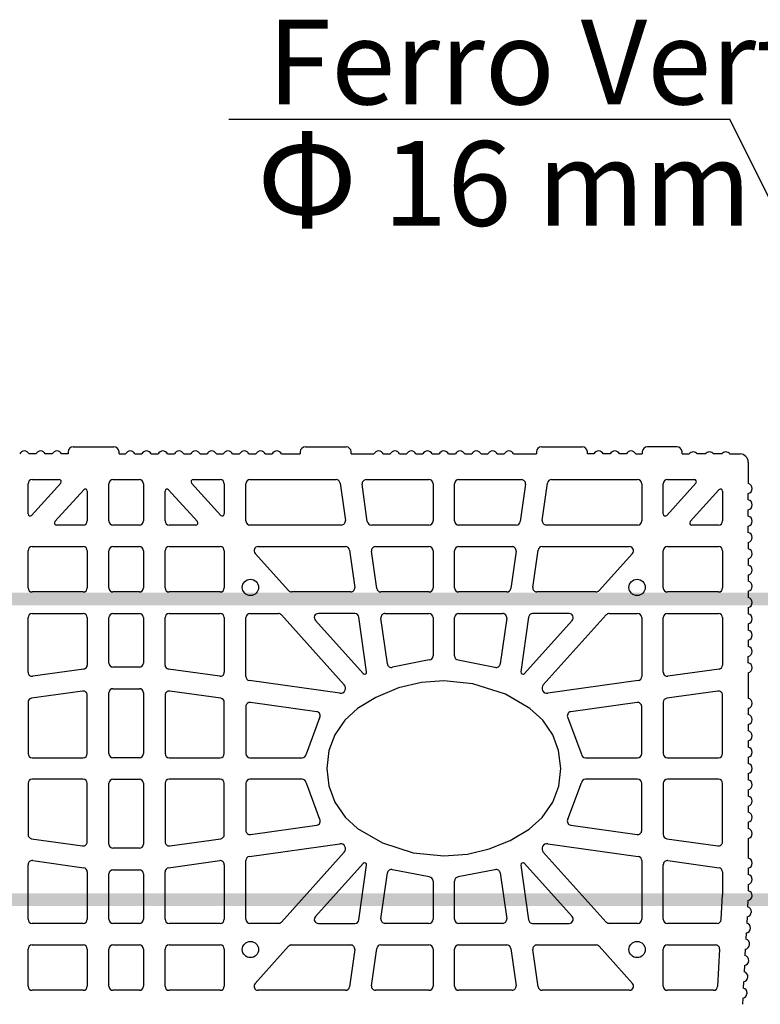
# Model space of a CAD drawing. Extents: x -8785 to 76011, y -12622 to -3731.
# Drawn here: x -2024 to -1674, y -4936 to -4471 of the extents above; entities that cross this region are included whole.
import ezdxf

# ---------------------------------------------------------------- set-up
doc = ezdxf.new("R2010")
doc.units = 0
doc.layers.get('0').update_dxf_attribs({"linetype": 'CONTINUOUS'})
for name, color, linetype in [('BLOCCHI', 255, 'CONTINUOUS'), ('mark', 5, 'CONTINUOUS'), ('retini', 253, 'CONTINUOUS')]:
    doc.layers.add(name, color=color, linetype=linetype)
doc.styles.get("Standard").update_dxf_attribs({"font": 'verdana.ttf'})

msp = doc.modelspace()

# ---------------------------------------------------------------- hatches: boundary and pattern name
at = {"layer": 'mark', "linetype": 'Continuous'}
h = msp.add_hatch(color=256, dxfattribs=at)
h.paths.add_polyline_path([(-937.9753, -4747.4467), (-937.9753, -4741.4467), (-2171.0133, -4741.4467), (-2171.0133, -4747.4467)])
h.paths.add_polyline_path([(-937.9753, -4889.5467), (-937.9753, -4883.5467), (-2171.0133, -4883.5467), (-2171.0133, -4889.5467)])

# ---------------------------------------------------------------- linework, layer by layer
at = {"layer": 'BLOCCHI', "color": 7, "linetype": 'Continuous'}
for p, q in [((-1998.855, -4672.6186), (-1979.6242, -4672.6186)), ((-1889.2396, -4672.6186), (-1870.0088, -4672.6186)), ((-1777.7011, -4672.6186), (-1758.4703, -4672.6186)), ((-1713.7587, -4672.6186), (-1727.701, -4672.6186)), ((-2016.4427, -4675.984), (-2019.7287, -4675.984)), ((-2008.7504, -4675.984), (-2012.0364, -4675.984)), ((-2001.2589, -4675.984), (-2004.3441, -4675.984)), ((-2001.2589, -4675.0225), (-2001.2589, -4675.984)), ((-1977.2204, -4675.984), (-1977.2204, -4675.0225)), ((-1977.2204, -4675.984), (-1974.1351, -4675.984)), ((-1969.7287, -4675.984), (-1966.4427, -4675.984)), ((-1962.0364, -4675.984), (-1958.7504, -4675.984)), ((-1954.3441, -4675.984), (-1951.0581, -4675.984)), ((-1946.6518, -4675.984), (-1943.3658, -4675.984)), ((-1938.9595, -4675.984), (-1935.6735, -4675.984)), ((-1931.2672, -4675.984), (-1927.9812, -4675.984)), ((-1923.5749, -4675.984), (-1920.2889, -4675.984)), ((-1915.8825, -4675.984), (-1912.5966, -4675.984)), ((-1908.1902, -4675.984), (-1904.9043, -4675.984)), ((-1900.4979, -4675.984), (-1891.6435, -4675.984)), ((-1891.6435, -4675.0225), (-1891.6435, -4675.984)), ((-1867.605, -4675.984), (-1867.605, -4675.0225)), ((-1867.605, -4675.984), (-1856.8274, -4675.984)), ((-1852.421, -4675.984), (-1849.1351, -4675.984)), ((-1844.7287, -4675.984), (-1841.4427, -4675.984)), ((-1837.0364, -4675.984), (-1833.7504, -4675.984)), ((-1829.3441, -4675.984), (-1826.0581, -4675.984)), ((-1821.6518, -4675.984), (-1818.3658, -4675.984)), ((-1813.9595, -4675.984), (-1810.6735, -4675.984)), ((-1806.2672, -4675.984), (-1802.9812, -4675.984)), ((-1798.5749, -4675.984), (-1795.2889, -4675.984)), ((-1790.8826, -4675.984), (-1780.1049, -4675.984)), ((-1780.1049, -4675.0225), (-1780.1049, -4675.984)), ((-1756.0665, -4675.984), (-1756.0665, -4675.0225)), ((-1752.9812, -4675.984), (-1756.0665, -4675.984)), ((-1745.2889, -4675.984), (-1748.5749, -4675.984)), ((-1737.5966, -4675.984), (-1740.8826, -4675.984)), ((-1733.1903, -4675.984), (-1730.1049, -4675.984)), ((-1730.1049, -4675.0225), (-1730.1049, -4675.984)), ((-1711.3549, -4675.984), (-1711.3549, -4675.0225)), ((-1711.3549, -4675.984), (-1707.9895, -4675.984)), ((-1700.2972, -4675.984), (-1704.1433, -4675.984)), ((-1692.6049, -4675.984), (-1696.451, -4675.984)), ((-1688.7587, -4675.984), (-1683.951, -4675.984)), ((-1680.1049, -4679.8302), (-1680.1049, -4689.9749)), ((-2018.2781, -4688.0994), (-2005.4965, -4688.0994)), ((-1980.105, -4688.0994), (-1967.6051, -4688.0994)), ((-1942.2136, -4688.0994), (-1929.432, -4688.0994)), ((-1915.3935, -4688.0994), (-1874.7154, -4688.0994)), ((-1860.5389, -4688.0994), (-1830.8742, -4688.0994)), ((-1816.8357, -4688.0994), (-1787.171, -4688.0994)), ((-1772.9945, -4688.0994), (-1732.3164, -4688.0994)), ((-1718.278, -4688.0994), (-1705.4964, -4688.0994)), ((-2020.2012, -4704.3243), (-2020.2012, -4690.0225)), ((-2004.7819, -4689.7043), (-2018.5251, -4704.9676)), ((-2007.4834, -4707.9368), (-1993.8965, -4692.847)), ((-1982.0281, -4707.6187), (-1982.0281, -4690.0225)), ((-1965.682, -4690.0225), (-1965.682, -4707.6187)), ((-1953.8136, -4692.847), (-1940.2267, -4707.9368)), ((-1929.185, -4704.9676), (-1942.9281, -4689.7043)), ((-1927.5089, -4690.0225), (-1927.5089, -4704.3243)), ((-1917.3166, -4707.6187), (-1917.3166, -4690.0225)), ((-1872.811, -4689.7549), (-1870.338, -4707.351)), ((-1859.9703, -4707.8863), (-1862.4433, -4690.2901)), ((-1828.9511, -4690.0225), (-1828.9511, -4707.6187)), ((-1818.7588, -4707.6187), (-1818.7588, -4690.0225)), ((-1785.2666, -4690.2901), (-1787.7396, -4707.8863)), ((-1777.3719, -4707.351), (-1774.8989, -4689.7549)), ((-1730.3933, -4690.0225), (-1730.3933, -4707.6187)), ((-1720.201, -4704.3243), (-1720.201, -4690.0225)), ((-1704.7818, -4689.7043), (-1718.5249, -4704.9676)), ((-1707.4833, -4707.9368), (-1693.8964, -4692.847)), ((-1992.2204, -4693.4904), (-1992.2204, -4707.6187)), ((-1955.4897, -4707.6187), (-1955.4897, -4693.4904)), ((-1692.2203, -4693.4904), (-1692.2203, -4707.6187)), ((-1680.1049, -4697.6672), (-1680.1049, -4694.6855)), ((-1680.1049, -4705.3595), (-1680.1049, -4702.3778)), ((-1994.1435, -4709.5417), (-2006.7688, -4709.5417)), ((-1967.6051, -4709.5417), (-1980.105, -4709.5417)), ((-1940.9412, -4709.5417), (-1953.5666, -4709.5417)), ((-1872.2424, -4709.5417), (-1915.3935, -4709.5417)), ((-1830.8742, -4709.5417), (-1858.066, -4709.5417)), ((-1789.644, -4709.5417), (-1816.8357, -4709.5417)), ((-1732.3164, -4709.5417), (-1775.4675, -4709.5417)), ((-1694.1433, -4709.5417), (-1706.7687, -4709.5417)), ((-1680.1049, -4713.0518), (-1680.1049, -4710.0701)), ((-2018.2781, -4719.734), (-1994.1435, -4719.734)), ((-1980.105, -4719.734), (-1967.6051, -4719.734)), ((-1953.5666, -4719.734), (-1929.432, -4719.734)), ((-1911.57, -4719.734), (-1870.2694, -4719.734)), ((-1856.093, -4719.734), (-1830.8742, -4719.734)), ((-1816.8357, -4719.734), (-1791.6169, -4719.734)), ((-1777.4405, -4719.734), (-1736.14, -4719.734)), ((-1718.278, -4719.734), (-1694.1433, -4719.734)), ((-1680.1049, -4717.7624), (-1680.1049, -4720.7442)), ((-2020.2012, -4739.2533), (-2020.2012, -4721.6571)), ((-1992.2204, -4721.6571), (-1992.2204, -4739.2533)), ((-1982.0281, -4739.2533), (-1982.0281, -4721.6571)), ((-1965.682, -4721.6571), (-1965.682, -4739.2533)), ((-1955.4897, -4739.2533), (-1955.4897, -4721.6571)), ((-1927.5089, -4721.6571), (-1927.5089, -4739.2533)), ((-1897.1554, -4740.5401), (-1912.9991, -4722.9439)), ((-1868.3651, -4721.3895), (-1865.8921, -4738.9856)), ((-1855.5244, -4739.5209), (-1857.9974, -4721.9248)), ((-1828.9511, -4721.6571), (-1828.9511, -4739.2533)), ((-1818.7588, -4739.2533), (-1818.7588, -4721.6571)), ((-1789.7126, -4721.9248), (-1792.1856, -4739.5209)), ((-1781.8178, -4738.9856), (-1779.3449, -4721.3895)), ((-1734.7108, -4722.9439), (-1750.5545, -4740.5401)), ((-1720.201, -4739.2533), (-1720.201, -4721.6571)), ((-1692.2203, -4721.6571), (-1692.2203, -4739.2533)), ((-1680.1049, -4725.4547), (-1680.1049, -4728.4365)), ((-1680.1049, -4733.147), (-1680.1049, -4736.1288)), ((-1994.1435, -4741.1764), (-2018.2781, -4741.1764)), ((-1967.6051, -4741.1764), (-1980.105, -4741.1764)), ((-1929.432, -4741.1764), (-1953.5666, -4741.1764)), ((-1867.7964, -4741.1764), (-1895.7263, -4741.1764)), ((-1830.8742, -4741.1764), (-1853.62, -4741.1764)), ((-1794.0899, -4741.1764), (-1816.8357, -4741.1764)), ((-1751.9836, -4741.1764), (-1779.9135, -4741.1764)), ((-1694.1433, -4741.1764), (-1718.278, -4741.1764)), ((-1680.1049, -4740.8393), (-1680.1049, -4743.8211)), ((-1680.1049, -4748.5316), (-1680.1049, -4751.5134)), ((-2020.2012, -4779.0965), (-2020.2012, -4753.2918)), ((-2018.2781, -4751.3687), (-1994.1435, -4751.3687)), ((-1992.2204, -4753.2918), (-1992.2204, -4775.7046)), ((-1982.0281, -4774.7341), (-1982.0281, -4753.2918)), ((-1980.105, -4751.3687), (-1967.6051, -4751.3687)), ((-1965.682, -4753.2918), (-1965.682, -4774.7341)), ((-1955.4897, -4775.7046), (-1955.4897, -4753.2918)), ((-1953.5666, -4751.3687), (-1929.432, -4751.3687)), ((-1927.5089, -4753.2918), (-1927.5089, -4779.0965)), ((-1917.3166, -4781.0695), (-1917.3166, -4753.2918)), ((-1915.3935, -4751.3687), (-1901.9766, -4751.3687)), ((-1900.5475, -4752.005), (-1870.8529, -4784.9842)), ((-1865.8235, -4751.3687), (-1883.086, -4751.3687)), ((-1860.2886, -4778.8565), (-1863.9191, -4753.0241)), ((-1850.5153, -4775.1626), (-1853.5514, -4753.5594)), ((-1851.647, -4751.3687), (-1830.8742, -4751.3687)), ((-1828.9511, -4753.2918), (-1828.9511, -4771.3803)), ((-1818.7588, -4771.3803), (-1818.7588, -4753.2918)), ((-1816.8357, -4751.3687), (-1796.0629, -4751.3687)), ((-1794.1585, -4753.5594), (-1797.1947, -4775.1626)), ((-1783.7908, -4753.0241), (-1787.4213, -4778.8565)), ((-1764.6239, -4751.3687), (-1781.8865, -4751.3687)), ((-1776.857, -4784.9842), (-1747.1624, -4752.005)), ((-1745.7333, -4751.3687), (-1732.3164, -4751.3687)), ((-1730.3933, -4753.2918), (-1730.3933, -4781.0695)), ((-1720.201, -4779.0965), (-1720.201, -4753.2918)), ((-1718.278, -4751.3687), (-1694.1433, -4751.3687)), ((-1692.2203, -4753.2918), (-1692.2203, -4775.7046)), ((-1884.5151, -4754.5785), (-1861.9553, -4779.6337)), ((-1785.7546, -4779.6337), (-1763.1948, -4754.5785)), ((-1680.1049, -4756.224), (-1680.1049, -4759.2057)), ((-1680.1049, -4763.9163), (-1680.1049, -4766.898)), ((-1680.1049, -4774.5903), (-1680.1049, -4771.6086)), ((-1967.6051, -4776.6571), (-1980.105, -4776.6571)), ((-1993.8758, -4777.6089), (-2018.0105, -4781.0008)), ((-1929.6996, -4781.0008), (-1953.8342, -4777.6089)), ((-1693.8757, -4777.6089), (-1718.0103, -4781.0008)), ((-1680.1049, -4779.3009), (-1680.1049, -4791.4173)), ((-1872.9738, -4788.9731), (-1915.6611, -4782.9738)), ((-1732.0488, -4782.9738), (-1774.7361, -4788.9731)), ((-1994.4111, -4787.9767), (-2018.5457, -4791.3686)), ((-1992.2204, -4817.5226), (-1992.2204, -4789.881)), ((-1982.0281, -4817.5226), (-1982.0281, -4788.7725)), ((-1980.105, -4786.8495), (-1967.6051, -4786.8495)), ((-1965.682, -4788.7725), (-1965.682, -4817.5226)), ((-1955.4897, -4789.881), (-1955.4897, -4817.5226)), ((-1929.1643, -4791.3686), (-1953.299, -4787.9767)), ((-1694.411, -4787.9767), (-1718.5456, -4791.3686)), ((-1692.2203, -4817.5226), (-1692.2203, -4789.881)), ((-2020.2012, -4793.2729), (-2020.2012, -4817.5226)), ((-1927.5089, -4817.5226), (-1927.5089, -4793.2729)), ((-1917.3166, -4795.2459), (-1917.3166, -4817.5226)), ((-1883.8378, -4797.7388), (-1915.1259, -4793.3415)), ((-1732.5841, -4793.3415), (-1763.8722, -4797.7388)), ((-1730.3933, -4817.5226), (-1730.3933, -4795.2459)), ((-1720.201, -4793.2729), (-1720.201, -4817.5226)), ((-1680.1049, -4796.1278), (-1680.1049, -4799.1096)), ((-1680.1049, -4803.8201), (-1680.1049, -4806.8019)), ((-1680.1049, -4811.5124), (-1680.1049, -4814.4942)), ((-2018.2781, -4819.4456), (-1994.1435, -4819.4456)), ((-1967.6051, -4819.4456), (-1980.105, -4819.4456)), ((-1953.5666, -4819.4456), (-1929.432, -4819.4456)), ((-1915.3935, -4819.4456), (-1890.7307, -4819.4456)), ((-1756.9792, -4819.4456), (-1732.3164, -4819.4456)), ((-1718.278, -4819.4456), (-1694.1433, -4819.4456)), ((-1680.1049, -4819.2048), (-1680.1049, -4822.1865)), ((-1680.1049, -4826.8971), (-1680.1049, -4829.8788)), ((-2020.2012, -4831.561), (-2020.2012, -4855.8107)), ((-1994.1435, -4829.6379), (-2018.2781, -4829.6379)), ((-1992.2204, -4859.2026), (-1992.2204, -4831.561)), ((-1982.0281, -4860.311), (-1982.0281, -4831.561)), ((-1980.105, -4829.6379), (-1967.6051, -4829.6379)), ((-1965.682, -4831.561), (-1965.682, -4860.311)), ((-1955.4897, -4831.561), (-1955.4897, -4859.2026)), ((-1929.432, -4829.6379), (-1953.5666, -4829.6379)), ((-1927.5089, -4855.8107), (-1927.5089, -4831.561)), ((-1917.3166, -4831.561), (-1917.3166, -4853.8377)), ((-1890.7307, -4829.6379), (-1915.3935, -4829.6379)), ((-1732.3164, -4829.6379), (-1756.9792, -4829.6379)), ((-1730.3933, -4853.8377), (-1730.3933, -4831.561)), ((-1720.201, -4831.561), (-1720.201, -4855.8107)), ((-1694.1433, -4829.6379), (-1718.278, -4829.6379)), ((-1692.2203, -4859.2026), (-1692.2203, -4831.561)), ((-1680.1049, -4834.5894), (-1680.1049, -4837.5711)), ((-1680.1049, -4842.2817), (-1680.1049, -4845.2634)), ((-1680.1049, -4849.974), (-1680.1049, -4852.9558)), ((-1915.1259, -4855.742), (-1883.8378, -4851.3448)), ((-1763.8722, -4851.3448), (-1732.5841, -4855.742)), ((-2018.5457, -4857.715), (-1994.4111, -4861.1069)), ((-1953.299, -4861.1069), (-1929.1643, -4857.715)), ((-1915.6611, -4866.1098), (-1872.9738, -4860.1104)), ((-1774.7361, -4860.1104), (-1732.0488, -4866.1098)), ((-1718.5456, -4857.715), (-1694.411, -4861.1069)), ((-1680.1049, -4857.6663), (-1680.1049, -4866.8981)), ((-1967.6051, -4862.2341), (-1980.105, -4862.2341)), ((-1870.8529, -4864.0994), (-1900.5475, -4897.0786)), ((-1747.1624, -4897.0786), (-1776.857, -4864.0994)), ((-2018.0105, -4868.0827), (-1993.8758, -4871.4746)), ((-1953.8342, -4871.4746), (-1929.6996, -4868.0827)), ((-1917.3166, -4895.7918), (-1917.3166, -4868.0141)), ((-1861.9553, -4869.4498), (-1884.5151, -4894.505)), ((-1763.1948, -4894.505), (-1785.7546, -4869.4498)), ((-1730.3933, -4868.0141), (-1730.3933, -4895.7918)), ((-1718.0103, -4868.0827), (-1693.8757, -4871.4746)), ((-2020.2012, -4895.7918), (-2020.2012, -4869.9871)), ((-1992.2204, -4873.379), (-1992.2204, -4895.7918)), ((-1982.0281, -4895.7918), (-1982.0281, -4874.3495)), ((-1980.105, -4872.4264), (-1967.6051, -4872.4264)), ((-1965.682, -4874.3495), (-1965.682, -4895.7918)), ((-1955.4897, -4895.7918), (-1955.4897, -4873.379)), ((-1927.5089, -4869.9871), (-1927.5089, -4895.7918)), ((-1863.9191, -4896.0595), (-1860.2886, -4870.227)), ((-1853.5514, -4895.5242), (-1850.5153, -4873.921)), ((-1797.1947, -4873.921), (-1794.1585, -4895.5242)), ((-1787.4213, -4870.227), (-1783.7908, -4896.0595)), ((-1720.201, -4895.7918), (-1720.201, -4869.9871)), ((-1692.2203, -4873.379), (-1692.2203, -4884.2629)), ((-1680.1049, -4871.6086), (-1680.1049, -4874.5904)), ((-1828.9511, -4877.7032), (-1828.9511, -4895.7918)), ((-1818.7588, -4895.7918), (-1818.7588, -4877.7032)), ((-1680.1049, -4879.3009), (-1680.1049, -4882.2827)), ((-1692.8423, -4895.8945), (-1692.2203, -4884.2629)), ((-1680.2279, -4886.8872), (-1680.3871, -4889.8647)), ((-1994.1435, -4897.7149), (-2018.2781, -4897.7149)), ((-1967.6051, -4897.7149), (-1980.105, -4897.7149)), ((-1929.432, -4897.7149), (-1953.5666, -4897.7149)), ((-1901.9766, -4897.7149), (-1915.3935, -4897.7149)), ((-1883.086, -4897.7149), (-1865.8235, -4897.7149)), ((-1830.8742, -4897.7149), (-1851.647, -4897.7149)), ((-1796.0629, -4897.7149), (-1816.8357, -4897.7149)), ((-1781.8865, -4897.7149), (-1764.6239, -4897.7149)), ((-1732.3164, -4897.7149), (-1745.7333, -4897.7149)), ((-1694.7626, -4897.7149), (-1718.278, -4897.7149)), ((-1680.6387, -4894.5685), (-1680.7979, -4897.546)), ((-1681.0494, -4902.2499), (-1681.2086, -4905.2274)), ((-2020.2012, -4927.4265), (-2020.2012, -4909.8303)), ((-2018.2781, -4907.9072), (-1994.1435, -4907.9072)), ((-1992.2204, -4909.8303), (-1992.2204, -4927.4265)), ((-1982.0281, -4927.4265), (-1982.0281, -4909.8303)), ((-1980.105, -4907.9072), (-1967.6051, -4907.9072)), ((-1965.682, -4909.8303), (-1965.682, -4927.4265)), ((-1955.4897, -4927.4265), (-1955.4897, -4909.8303)), ((-1953.5666, -4907.9072), (-1929.432, -4907.9072)), ((-1927.5089, -4909.8303), (-1927.5089, -4927.4265)), ((-1912.9991, -4926.1397), (-1897.1554, -4908.5435)), ((-1895.7263, -4907.9072), (-1867.7964, -4907.9072)), ((-1865.8921, -4910.0979), (-1868.3651, -4927.6941)), ((-1857.9974, -4927.1588), (-1855.5244, -4909.5626)), ((-1853.62, -4907.9072), (-1830.8742, -4907.9072)), ((-1828.9511, -4909.8303), (-1828.9511, -4927.4265)), ((-1818.7588, -4927.4265), (-1818.7588, -4909.8303)), ((-1816.8357, -4907.9072), (-1794.0899, -4907.9072)), ((-1792.1856, -4909.5626), (-1789.7126, -4927.1588)), ((-1779.3449, -4927.6941), (-1781.8178, -4910.0979)), ((-1779.9135, -4907.9072), (-1751.9836, -4907.9072)), ((-1750.5545, -4908.5435), (-1734.7108, -4926.1397)), ((-1720.201, -4927.4265), (-1720.201, -4909.8303)), ((-1718.278, -4907.9072), (-1695.5133, -4907.9072)), ((-1693.593, -4909.933), (-1694.534, -4927.5291)), ((-1681.4602, -4909.9312), (-1681.6194, -4912.9087)), ((-1681.871, -4917.6125), (-1682.0302, -4920.59)), ((-1682.2817, -4925.2939), (-1682.4409, -4928.2714)), ((-1994.1435, -4929.3495), (-2018.2781, -4929.3495)), ((-1967.6051, -4929.3495), (-1980.105, -4929.3495)), ((-1929.432, -4929.3495), (-1953.5666, -4929.3495)), ((-1870.2694, -4929.3495), (-1911.57, -4929.3495)), ((-1830.8742, -4929.3495), (-1856.093, -4929.3495)), ((-1791.6169, -4929.3495), (-1816.8357, -4929.3495)), ((-1736.14, -4929.3495), (-1777.4405, -4929.3495)), ((-1696.4543, -4929.3495), (-1718.278, -4929.3495)), ((-1682.6925, -4932.9752), (-1682.8517, -4935.9527))]:
    msp.add_line(p, q, dxfattribs=at)
at = {"layer": 'BLOCCHI', "color": 0, "linetype": 'Continuous'}
for p, q in [((-1830.7101, -4773.2964), (-1848.032, -4776.7288)), ((-1816.9999, -4773.2964), (-1799.6779, -4776.7288)), ((-1882.4756, -4800.6639), (-1888.8293, -4817.8103)), ((-1765.2343, -4800.6639), (-1758.8807, -4817.8103)), ((-1888.8293, -4831.2733), (-1882.4756, -4848.4197)), ((-1765.2343, -4848.4197), (-1758.8807, -4831.2733)), ((-1830.7101, -4875.7872), (-1848.032, -4872.3548)), ((-1799.6779, -4872.3548), (-1816.9999, -4875.7872))]:
    msp.add_line(p, q, dxfattribs=at)
at = {"layer": 'BLOCCHI', "color": 0, "linetype": 'Continuous', "flags": 128}
msp.add_lwpolyline([(-1768.5665, -4824.5418), (-1769.6148, -4816.0653), (-1772.4333, -4808.6005), (-1777.0821, -4801.7371), (-1783.1742, -4796.2026), (-1794.7591, -4789.5171), (-1810.1553, -4784.5469), (-1823.855, -4783.1956), (-1834.4564, -4784.0017), (-1845.2098, -4786.5265), (-1856.0017, -4790.9986), (-1864.5358, -4796.2026), (-1870.5499, -4801.6476), (-1875.2767, -4808.6005), (-1878.076, -4815.9895), (-1879.1435, -4824.5418), (-1878.1673, -4832.7255), (-1875.2767, -4840.483), (-1870.435, -4847.5668), (-1864.5358, -4852.881), (-1852.798, -4859.6359), (-1838.2887, -4864.3863), (-1823.855, -4865.888), (-1812.6934, -4864.9939), (-1802.5002, -4862.5571), (-1792.5412, -4858.5076), (-1783.5869, -4853.1728), (-1777.4656, -4847.781), (-1772.4333, -4840.483), (-1769.5953, -4832.9401), (-1768.5665, -4824.5418)], dxfattribs=at)
at = {"layer": 'BLOCCHI', "color": 7, "linetype": 'Continuous'}
for centre in [(-1915.1543, -4739.014), (-1732.5557, -4739.014), (-1915.1543, -4910.0695), (-1732.5557, -4910.0695)]:
    msp.add_circle(centre, 3.8462, dxfattribs=at)
for centre, radius, start, end in [((-2021.9319, -4676.9456), 2.4038, 23.578178, 156.421822), ((-2014.2396, -4676.9456), 2.4038, 23.578178, 156.421822), ((-2006.5473, -4676.9456), 2.4038, 23.578178, 156.421822), ((-1998.855, -4675.0225), 2.4038, 90, 180), ((-1979.6242, -4675.0225), 2.4038, 0, 90), ((-1971.9319, -4676.9456), 2.4038, 23.578178, 156.421822), ((-1964.2396, -4676.9456), 2.4038, 23.578178, 156.421822), ((-1956.5473, -4676.9456), 2.4038, 23.578178, 156.421822), ((-1948.855, -4676.9456), 2.4038, 23.578178, 156.421822), ((-1941.1626, -4676.9456), 2.4038, 23.578178, 156.421822), ((-1933.4703, -4676.9456), 2.4038, 23.578178, 156.421822), ((-1925.778, -4676.9456), 2.4038, 23.578178, 156.421822), ((-1918.0857, -4676.9456), 2.4038, 23.578178, 156.421822), ((-1910.3934, -4676.9456), 2.4038, 23.578178, 156.421822), ((-1902.7011, -4676.9456), 2.4038, 23.578178, 156.421822), ((-1889.2396, -4675.0225), 2.4038, 90, 180), ((-1870.0088, -4675.0225), 2.4038, 0, 90), ((-1854.6242, -4676.9456), 2.4038, 23.578178, 156.421822), ((-1846.9319, -4676.9456), 2.4038, 23.578178, 156.421822), ((-1839.2396, -4676.9456), 2.4038, 23.578178, 156.421822), ((-1831.5473, -4676.9456), 2.4038, 23.578178, 156.421822), ((-1823.855, -4676.9456), 2.4038, 23.578178, 156.421822), ((-1816.1627, -4676.9456), 2.4038, 23.578178, 156.421822), ((-1808.4703, -4676.9456), 2.4038, 23.578178, 156.421822), ((-1800.778, -4676.9456), 2.4038, 23.578178, 156.421822), ((-1793.0857, -4676.9456), 2.4038, 23.578178, 156.421822), ((-1777.7011, -4675.0225), 2.4038, 90, 180), ((-1758.4703, -4675.0225), 2.4038, 0, 90), ((-1750.778, -4676.9456), 2.4038, 23.578178, 156.421822), ((-1743.0857, -4676.9456), 2.4038, 23.578178, 156.421822), ((-1735.3934, -4676.9456), 2.4038, 23.578178, 156.421822), ((-1727.701, -4675.0225), 2.4038, 90, 180), ((-1713.7587, -4675.0225), 2.4038, 0, 90), ((-1706.0664, -4677.4263), 2.4038, 90, 143.130102), ((-1706.0664, -4677.4263), 2.4038, 36.869898, 90), ((-1698.3741, -4677.4263), 2.4038, 90, 143.130102), ((-1698.3741, -4677.4263), 2.4038, 36.869898, 90), ((-1690.6818, -4677.4263), 2.4038, 90, 143.130102), ((-1690.6818, -4677.4263), 2.4038, 36.869898, 90), ((-1683.951, -4679.8302), 3.8462, 0, 90), ((-2018.2781, -4690.0225), 1.9231, 90, 180), ((-2005.4965, -4689.061), 0.9615, 318, 90), ((-1980.105, -4690.0225), 1.9231, 90, 180), ((-1967.6051, -4690.0225), 1.9231, 0, 90), ((-1942.2136, -4689.061), 0.9615, 90, 222), ((-1929.432, -4690.0225), 1.9231, 0, 90), ((-1915.3935, -4690.0225), 1.9231, 90, 180), ((-1874.7154, -4690.0225), 1.9231, 8, 90), ((-1860.5389, -4690.0225), 1.9231, 90, 188), ((-1830.8742, -4690.0225), 1.9231, 0, 90), ((-1816.8357, -4690.0225), 1.9231, 90, 180), ((-1787.171, -4690.0225), 1.9231, 352, 90), ((-1772.9945, -4690.0225), 1.9231, 90, 172), ((-1732.3164, -4690.0225), 1.9231, 0, 90), ((-1718.278, -4690.0225), 1.9231, 90, 180), ((-1705.4964, -4689.061), 0.9615, 318, 90), ((-1993.1819, -4693.4904), 0.9615, 0, 138), ((-1954.5281, -4693.4904), 0.9615, 42, 180), ((-1693.1818, -4693.4904), 0.9615, 0, 138), ((-1680.5856, -4692.3302), 2.4038, 281.536959, 78.463041), ((-1680.5856, -4700.0225), 2.4038, 281.536959, 78.463041), ((-2019.2396, -4704.3243), 0.9615, 180, 318), ((-1928.4704, -4704.3243), 0.9615, 222, 0), ((-1719.2395, -4704.3243), 0.9615, 180, 318), ((-1680.5856, -4707.7148), 2.4038, 281.536959, 78.463041), ((-2006.7688, -4708.5802), 0.9615, 138, 270), ((-1994.1435, -4707.6187), 1.9231, 270, 0), ((-1980.105, -4707.6187), 1.9231, 180, 270), ((-1967.6051, -4707.6187), 1.9231, 270, 0), ((-1953.5666, -4707.6187), 1.9231, 180, 270), ((-1940.9412, -4708.5802), 0.9615, 270, 42), ((-1915.3935, -4707.6187), 1.9231, 180, 270), ((-1872.2424, -4707.6187), 1.9231, 270, 8), ((-1858.066, -4707.6187), 1.9231, 188, 270), ((-1830.8742, -4707.6187), 1.9231, 270, 0), ((-1816.8357, -4707.6187), 1.9231, 180, 270), ((-1789.644, -4707.6187), 1.9231, 270, 352), ((-1775.4675, -4707.6187), 1.9231, 172, 270), ((-1732.3164, -4707.6187), 1.9231, 270, 0), ((-1706.7687, -4708.5802), 0.9615, 138, 270), ((-1694.1433, -4707.6187), 1.9231, 270, 0), ((-1680.5856, -4715.4071), 2.4038, 0, 78.463041), ((-1680.5856, -4715.4071), 2.4038, 281.536959, 0), ((-2018.2781, -4721.6571), 1.9231, 90, 180), ((-1994.1435, -4721.6571), 1.9231, 0, 90), ((-1980.105, -4721.6571), 1.9231, 90, 180), ((-1967.6051, -4721.6571), 1.9231, 0, 90), ((-1953.5666, -4721.6571), 1.9231, 90, 180), ((-1929.432, -4721.6571), 1.9231, 0, 90), ((-1911.57, -4721.6571), 1.9231, 90, 222), ((-1870.2694, -4721.6571), 1.9231, 8, 90), ((-1856.093, -4721.6571), 1.9231, 90, 188), ((-1830.8742, -4721.6571), 1.9231, 0, 90), ((-1816.8357, -4721.6571), 1.9231, 90, 180), ((-1791.6169, -4721.6571), 1.9231, 352, 90), ((-1777.4405, -4721.6571), 1.9231, 90, 172), ((-1736.14, -4721.6571), 1.9231, 318, 90), ((-1718.278, -4721.6571), 1.9231, 90, 180), ((-1694.1433, -4721.6571), 1.9231, 0, 90), ((-1680.5856, -4723.0994), 2.4038, 281.536959, 78.463041), ((-1680.5856, -4730.7917), 2.4038, 281.536959, 78.463041), ((-2018.2781, -4739.2533), 1.9231, 180, 270), ((-1994.1435, -4739.2533), 1.9231, 270, 0), ((-1980.105, -4739.2533), 1.9231, 180, 270), ((-1967.6051, -4739.2533), 1.9231, 270, 0), ((-1953.5666, -4739.2533), 1.9231, 180, 270), ((-1929.432, -4739.2533), 1.9231, 270, 0), ((-1867.7964, -4739.2533), 1.9231, 270, 8), ((-1853.62, -4739.2533), 1.9231, 188, 270), ((-1830.8742, -4739.2533), 1.9231, 270, 0), ((-1816.8357, -4739.2533), 1.9231, 180, 270), ((-1794.0899, -4739.2533), 1.9231, 270, 352), ((-1779.9135, -4739.2533), 1.9231, 172, 270), ((-1718.278, -4739.2533), 1.9231, 180, 270), ((-1694.1433, -4739.2533), 1.9231, 270, 0), ((-1680.5856, -4738.4841), 2.4038, 281.536959, 78.463041), ((-1895.7263, -4739.2533), 1.9231, 222, 270), ((-1751.9836, -4739.2533), 1.9231, 270, 318), ((-1680.5856, -4746.1764), 2.4038, 281.536959, 78.463041), ((-2018.2781, -4753.2918), 1.9231, 90, 180), ((-1994.1435, -4753.2918), 1.9231, 0, 90), ((-1980.105, -4753.2918), 1.9231, 90, 180), ((-1967.6051, -4753.2918), 1.9231, 0, 90), ((-1953.5666, -4753.2918), 1.9231, 90, 180), ((-1929.432, -4753.2918), 1.9231, 0, 90), ((-1915.3935, -4753.2918), 1.9231, 90, 180), ((-1901.9766, -4753.2918), 1.9231, 42, 90), ((-1883.086, -4753.2918), 1.9231, 90, 222), ((-1865.8235, -4753.2918), 1.9231, 8, 90), ((-1851.647, -4753.2918), 1.9231, 90, 188), ((-1830.8742, -4753.2918), 1.9231, 0, 90), ((-1816.8357, -4753.2918), 1.9231, 90, 180), ((-1796.0629, -4753.2918), 1.9231, 352, 90), ((-1781.8865, -4753.2918), 1.9231, 90, 172), ((-1764.6239, -4753.2918), 1.9231, 318, 90), ((-1745.7333, -4753.2918), 1.9231, 90, 138), ((-1732.3164, -4753.2918), 1.9231, 0, 90), ((-1718.278, -4753.2918), 1.9231, 90, 180), ((-1694.1433, -4753.2918), 1.9231, 0, 90), ((-1680.5856, -4753.8687), 2.4038, 281.536959, 78.463041), ((-1680.5856, -4761.561), 2.4038, 281.536959, 78.463041), ((-1680.5856, -4769.2533), 2.4038, 281.536959, 78.463041), ((-1830.8742, -4771.3803), 1.9231, 274.896436, 0), ((-1816.8357, -4771.3803), 1.9231, 180, 265.103564), ((-1994.1435, -4775.7046), 1.9231, 278, 0), ((-1980.105, -4774.7341), 1.9231, 180, 270), ((-1967.6051, -4774.7341), 1.9231, 270, 0), ((-1953.5666, -4775.7046), 1.9231, 180, 262), ((-1848.6109, -4774.8949), 1.9231, 188, 287.519839), ((-1799.099, -4774.8949), 1.9231, 252.480161, 352), ((-1694.1433, -4775.7046), 1.9231, 278, 0), ((-1680.5856, -4776.9456), 2.4038, 281.536959, 78.463041), ((-2018.2781, -4779.0965), 1.9231, 180, 278), ((-1929.432, -4779.0965), 1.9231, 262, 0), ((-1915.3935, -4781.0695), 1.9231, 180, 262), ((-1861.2408, -4778.9904), 0.9615, 222, 8), ((-1786.4692, -4778.9904), 0.9615, 172, 318), ((-1732.3164, -4781.0695), 1.9231, 278, 0), ((-1718.278, -4779.0965), 1.9231, 180, 278), ((-1872.6393, -4786.5927), 2.4038, 262, 42), ((-1775.0706, -4786.5927), 2.4038, 138, 278), ((-1994.1435, -4789.881), 1.9231, 0, 98), ((-1980.105, -4788.7725), 1.9231, 90, 180), ((-1967.6051, -4788.7725), 1.9231, 0, 90), ((-1953.5666, -4789.881), 1.9231, 82, 180), ((-1694.1433, -4789.881), 1.9231, 0, 98), ((-2018.2781, -4793.2729), 1.9231, 98, 180), ((-1929.432, -4793.2729), 1.9231, 0, 82), ((-1915.3935, -4795.2459), 1.9231, 82, 180), ((-1732.3164, -4795.2459), 1.9231, 0, 98), ((-1718.278, -4793.2729), 1.9231, 98, 180), ((-1680.5856, -4793.7725), 2.4038, 281.536959, 78.463041), ((-1884.1054, -4799.6431), 1.9231, 327.941073, 82), ((-1763.6045, -4799.6431), 1.9231, 98, 212.058927), ((-1680.5856, -4801.4649), 2.4038, 281.536959, 78.463041), ((-1680.5856, -4809.1572), 2.4038, 281.536959, 78.463041), ((-2018.2781, -4817.5226), 1.9231, 180, 270), ((-1994.1435, -4817.5226), 1.9231, 270, 0), ((-1980.105, -4817.5226), 1.9231, 180, 270), ((-1967.6051, -4817.5226), 1.9231, 270, 0), ((-1953.5666, -4817.5226), 1.9231, 180, 270), ((-1929.432, -4817.5226), 1.9231, 270, 0), ((-1915.3935, -4817.5226), 1.9231, 180, 270), ((-1890.7307, -4817.5226), 1.9231, 270, 351.394133), ((-1756.9792, -4817.5226), 1.9231, 188.605867, 270), ((-1732.3164, -4817.5226), 1.9231, 270, 0), ((-1718.278, -4817.5226), 1.9231, 180, 270), ((-1694.1433, -4817.5226), 1.9231, 270, 0), ((-1680.5856, -4816.8495), 2.4038, 281.536959, 78.463041), ((-1680.5856, -4824.5418), 2.4038, 281.536959, 78.463041), ((-2018.2781, -4831.561), 1.9231, 90, 180), ((-1994.1435, -4831.561), 1.9231, 0, 90), ((-1980.105, -4831.561), 1.9231, 90, 180), ((-1967.6051, -4831.561), 1.9231, 0, 90), ((-1953.5666, -4831.561), 1.9231, 90, 180), ((-1929.432, -4831.561), 1.9231, 0, 90), ((-1915.3935, -4831.561), 1.9231, 90, 180), ((-1890.7307, -4831.561), 1.9231, 8.605867, 90), ((-1756.9792, -4831.561), 1.9231, 90, 171.394133), ((-1732.3164, -4831.561), 1.9231, 0, 90), ((-1718.278, -4831.561), 1.9231, 90, 180), ((-1694.1433, -4831.561), 1.9231, 0, 90), ((-1680.5856, -4832.2341), 2.4038, 281.536959, 78.463041), ((-1680.5856, -4839.9264), 2.4038, 281.536959, 78.463041), ((-1680.5856, -4847.6187), 2.4038, 281.536959, 78.463041), ((-1884.1054, -4849.4404), 1.9231, 278, 32.058927), ((-1763.6045, -4849.4404), 1.9231, 147.941073, 262), ((-2018.2781, -4855.8107), 1.9231, 180, 262), ((-1929.432, -4855.8107), 1.9231, 278, 0), ((-1915.3935, -4853.8377), 1.9231, 180, 278), ((-1732.3164, -4853.8377), 1.9231, 262, 0), ((-1718.278, -4855.8107), 1.9231, 180, 262), ((-1680.5856, -4855.311), 2.4038, 281.536959, 78.463041), ((-1994.1435, -4859.2026), 1.9231, 262, 0), ((-1980.105, -4860.311), 1.9231, 180, 270), ((-1967.6051, -4860.311), 1.9231, 270, 0), ((-1953.5666, -4859.2026), 1.9231, 180, 278), ((-1872.6393, -4862.4909), 2.4038, 318, 98), ((-1775.0706, -4862.4909), 2.4038, 82, 222), ((-1694.1433, -4859.2026), 1.9231, 262, 0), ((-2018.2781, -4869.9871), 1.9231, 82, 180), ((-1929.432, -4869.9871), 1.9231, 0, 98), ((-1915.3935, -4868.0141), 1.9231, 98, 180), ((-1861.2408, -4870.0932), 0.9615, 352, 138), ((-1786.4692, -4870.0932), 0.9615, 42, 188), ((-1732.3164, -4868.0141), 1.9231, 0, 82), ((-1718.278, -4869.9871), 1.9231, 82, 180), ((-1680.5856, -4869.2533), 2.4038, 281.536959, 78.463041), ((-1994.1435, -4873.379), 1.9231, 0, 82), ((-1980.105, -4874.3495), 1.9231, 90, 180), ((-1967.6051, -4874.3495), 1.9231, 0, 90), ((-1953.5666, -4873.379), 1.9231, 98, 180), ((-1848.6109, -4874.1887), 1.9231, 72.480161, 172), ((-1799.099, -4874.1887), 1.9231, 8, 107.519839), ((-1694.1433, -4873.379), 1.9231, 0, 82), ((-1830.8742, -4877.7032), 1.9231, 0, 85.103564), ((-1816.8357, -4877.7032), 1.9231, 94.896436, 180), ((-1680.5856, -4876.9457), 2.4038, 281.536959, 78.463041), ((-1680.5856, -4884.638), 2.4038, 0, 78.463041), ((-1680.5822, -4884.5096), 2.4038, 278.475929, 356.93897), ((-1680.993, -4892.1909), 2.4038, 278.475929, 75.402011), ((-2018.2781, -4895.7918), 1.9231, 180, 270), ((-1994.1435, -4895.7918), 1.9231, 270, 0), ((-1980.105, -4895.7918), 1.9231, 180, 270), ((-1967.6051, -4895.7918), 1.9231, 270, 0), ((-1953.5666, -4895.7918), 1.9231, 180, 270), ((-1929.432, -4895.7918), 1.9231, 270, 0), ((-1915.3935, -4895.7918), 1.9231, 180, 270), ((-1901.9766, -4895.7918), 1.9231, 270, 318), ((-1883.086, -4895.7918), 1.9231, 138, 270), ((-1865.8235, -4895.7918), 1.9231, 270, 352), ((-1851.647, -4895.7918), 1.9231, 172, 270), ((-1830.8742, -4895.7918), 1.9231, 270, 0), ((-1816.8357, -4895.7918), 1.9231, 180, 270), ((-1796.0629, -4895.7918), 1.9231, 270, 8), ((-1781.8865, -4895.7918), 1.9231, 188, 270), ((-1764.6239, -4895.7918), 1.9231, 270, 42), ((-1745.7333, -4895.7918), 1.9231, 222, 270), ((-1732.3164, -4895.7918), 1.9231, 270, 0), ((-1718.278, -4895.7918), 1.9231, 180, 270), ((-1694.7626, -4895.7918), 1.9231, 270, 356.93897), ((-1681.4037, -4899.8723), 2.4038, 278.475929, 75.402011), ((-1681.8145, -4907.5536), 2.4038, 278.475929, 75.402011), ((-2018.2781, -4909.8303), 1.9231, 90, 180), ((-1994.1435, -4909.8303), 1.9231, 0, 90), ((-1980.105, -4909.8303), 1.9231, 90, 180), ((-1967.6051, -4909.8303), 1.9231, 0, 90), ((-1953.5666, -4909.8303), 1.9231, 90, 180), ((-1929.432, -4909.8303), 1.9231, 0, 90), ((-1895.7263, -4909.8303), 1.9231, 90, 138), ((-1867.7964, -4909.8303), 1.9231, 352, 90), ((-1853.62, -4909.8303), 1.9231, 90, 172), ((-1830.8742, -4909.8303), 1.9231, 0, 90), ((-1816.8357, -4909.8303), 1.9231, 90, 180), ((-1794.0899, -4909.8303), 1.9231, 8, 90), ((-1779.9135, -4909.8303), 1.9231, 90, 188), ((-1751.9836, -4909.8303), 1.9231, 42, 90), ((-1718.278, -4909.8303), 1.9231, 90, 180), ((-1695.5133, -4909.8303), 1.9231, 356.93897, 90), ((-1682.2253, -4915.2349), 2.4038, 278.475929, 75.402011), ((-1682.636, -4922.9163), 2.4038, 278.475929, 75.402011), ((-2018.2781, -4927.4265), 1.9231, 180, 270), ((-1994.1435, -4927.4265), 1.9231, 270, 0), ((-1980.105, -4927.4265), 1.9231, 180, 270), ((-1967.6051, -4927.4265), 1.9231, 270, 0), ((-1953.5666, -4927.4265), 1.9231, 180, 270), ((-1929.432, -4927.4265), 1.9231, 270, 0), ((-1911.57, -4927.4265), 1.9231, 138, 270), ((-1870.2694, -4927.4265), 1.9231, 270, 352), ((-1856.093, -4927.4265), 1.9231, 172, 270), ((-1830.8742, -4927.4265), 1.9231, 270, 0), ((-1816.8357, -4927.4265), 1.9231, 180, 270), ((-1791.6169, -4927.4265), 1.9231, 270, 8), ((-1777.4405, -4927.4265), 1.9231, 188, 270), ((-1736.14, -4927.4265), 1.9231, 270, 42), ((-1718.278, -4927.4265), 1.9231, 180, 270), ((-1696.4543, -4927.4265), 1.9231, 270, 356.93897), ((-1683.0468, -4930.5976), 2.4038, 278.475929, 75.402011)]:
    msp.add_arc(centre, radius, start, end, dxfattribs=at)
at = {"layer": 'retini'}
for p in [(-1925.399, -4517.7781), (-1536.6942, -4824.5418)]:
    msp.add_line(p, (-1688.7564, -4517.7781), dxfattribs=at)

# ---------------------------------------------------------------- texts
at = {"char_height": 40, "width": 853.566674, "attachment_point": 1}
for s, insert in [('{\\fArial Narrow|b0|i0|c0|p34;Ferro Vert.}', (-1907.1796, -4470.8201)), ('{\\fArial Narrow|b0|i0|c0|p34;\\H1.083x;Φ\\H0.92336x; 16 mm}', (-1912.1519, -4524.8744))]:
    msp.add_mtext(s, dxfattribs=dict(at, insert=insert))

doc.saveas('drawing.dxf')
